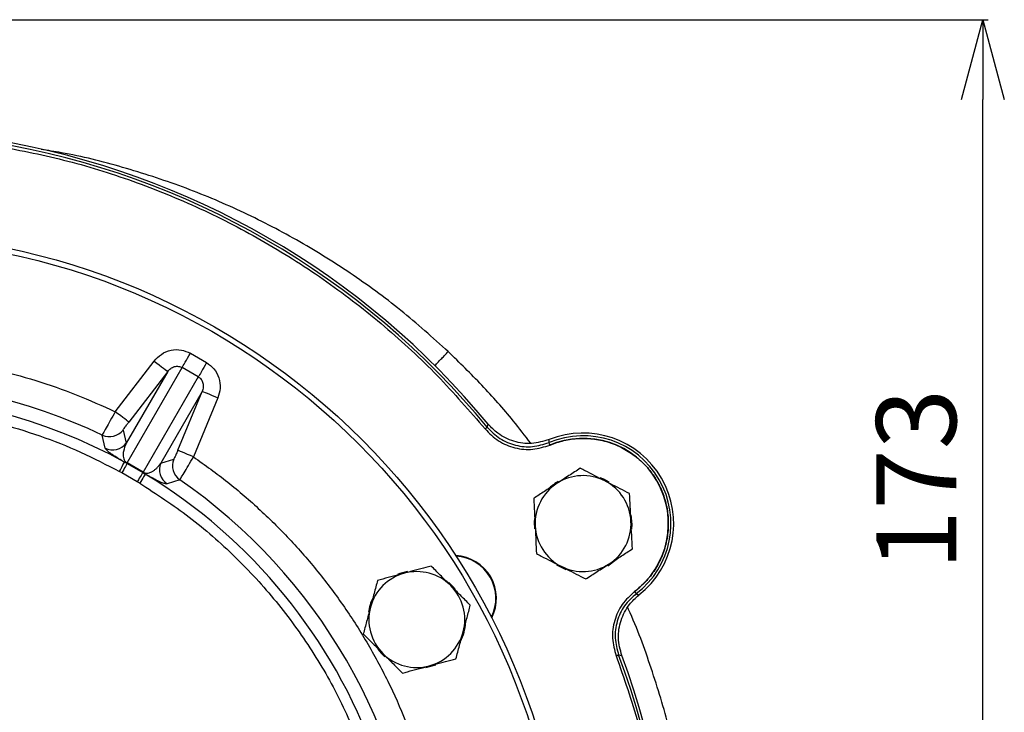
# Model space of a CAD drawing. Extents: x -720 to 3023, y 57 to 7685.
# Drawn here: x 1076 to 1261, y 3399 to 3529 of the extents above; entities that cross this region are included whole.
import ezdxf

# ---------------------------------------------------------------- set-up
doc = ezdxf.new("R2010")
doc.units = 0
doc.header["$LTSCALE"] = 10
doc.header["$MEASUREMENT"] = 0
doc.linetypes.add('PLNÁ', pattern=[0])
doc.layers.get('0').update_dxf_attribs({"color": 6, "linetype": 'PLNÁ'})
doc.layers.add('1', color=7, linetype='PLNÁ')
doc.layers.add('8', color=4, linetype='PLNÁ')
doc.layers.get('0').off()
doc.styles.get("Standard").update_dxf_attribs({"font": 'simplex'})
doc.dimstyles.new('muj styl', dxfattribs={"dimtxt": 3.5, "dimasz": 3, "dimexe": 1, "dimexo": 0, "dimgap": 1.5, "dimtad": 1, "dimzin": 9, "dimtxsty": 'Standard', "dimblk": 'OPEN30', "dimcen": 0, "dimclrd": 4, "dimclre": 4, "dimclrt": 3, "dimaunit": 1, "dimadec": 0, "dimazin": 0, "dimtfac": 0.6, "dimtmove": 0, "dimatfit": 0, "dimldrblk": 'PRCLFILL', "dimfxl": 1, "dimtolj": 1, "dimarcsym": 0})

# ---------------------------------------------------------------- blocks, each defined once
blk = doc.blocks.new('_Open30')
at = {"color": 0, "linetype": 'ByBlock', "lineweight": -2}
for p, q in [((-1, 0.267949), (0, 0)), ((0, 0), (-1, -0.267949)), ((0, 0), (-1, 0))]:
    blk.add_line(p, q, dxfattribs=at)
blk = doc.blocks.new('*D84')
at = {"layer": '8', "color": 4, "linetype": 'Continuous', "lineweight": -2, "transparency": 16777216}
for p, q in [((1046.53, 3529.18), (1257.61, 3529.18)), ((1256.61, 3371.64), (1256.61, 3514.18)), ((1199.25, 3356.64), (1257.61, 3356.64))]:
    blk.add_line(p, q, dxfattribs=at)
at = {"layer": '8', "color": 4, "lineweight": -2, "transparency": 16777216, "xscale": 15, "yscale": 15, "zscale": 15}
for p, rotation in [((1256.61, 3529.18), 90), ((1256.61, 3356.64), 270)]:
    blk.add_blockref('_Open30', p, dxfattribs=dict(at, rotation=rotation))
at = {"layer": '8', "color": 3, "transparency": 16777216, "insert": (1244.11, 3442.91), "char_height": 15, "attachment_point": 5, "rotation": 90}
blk.add_mtext('\\A1;173', dxfattribs=at)
blk = doc.blocks.new('PRCLFILL')
at = {"ltscale": 20}
for p, q in [((-1, 0.167), (0, 0)), ((-1, -0.167), (-1, 0.167)), ((0, 0), (-1, -0.167))]:
    blk.add_line(p, q, dxfattribs=at)
at = {"color": 0, "ltscale": 20}
for p, q in [((-1, 0.146), (-0.873, 0.146)), ((-1, 0.096), (-0.573, 0.096)), ((-1, 0.046), (-0.273, 0.046)), ((-1, -0.004), (-0.027, -0.004)), ((-1, -0.054), (-0.327, -0.054)), ((-1, -0.104), (-0.627, -0.104)), ((-1, -0.154), (-0.927, -0.154))]:
    blk.add_line(p, q, dxfattribs=at)

msp = doc.modelspace()

# ---------------------------------------------------------------- linework, layer by layer
at = {"layer": '1'}
for p, q in [((1107.986, 3466.596), (1111.024, 3464.842)), ((1093.905, 3455.635), (1101.195, 3465.139)), ((1103.733, 3463.193), (1095.964, 3449.737)), ((1096.116, 3446.036), (1106.441, 3463.919)), ((1103.733, 3463.193), (1096.443, 3453.689)), ((1109.478, 3462.166), (1106.441, 3463.919)), ((1109.478, 3462.166), (1099.153, 3444.282)), ((1110.203, 3459.457), (1102.434, 3446.002)), ((1105.617, 3448.392), (1110.203, 3459.457)), ((1113.157, 3458.233), (1108.571, 3447.168)), ((1163.65, 3452.723), (1163.819, 3453.317)), ((1092.012, 3448.816), (1091.47, 3451.26)), ((1095.38, 3452.203), (1095.964, 3449.737)), ((1175.245, 3449.847), (1175.269, 3450.405)), ((1096.106, 3445.921), (1095.64, 3446.179)), ((1096.106, 3445.921), (1099.058, 3444.216)), ((1099.153, 3444.282), (1096.116, 3446.036)), ((1102.434, 3446.002), (1104.862, 3446.728)), ((1095.134, 3444.176), (1094.679, 3444.426)), ((1098.033, 3442.502), (1095.134, 3444.176)), ((1099.058, 3444.216), (1099.514, 3443.942)), ((1098.477, 3442.233), (1098.033, 3442.502)), ((1106, 3442.871), (1103.613, 3442.118)), ((1191.606, 3421.507), (1192.102, 3421.249)), ((1188.301, 3410.028), (1188.899, 3409.877))]:
    msp.add_line(p, q, dxfattribs=at)
for points in [[(1106.441, 3463.919), (1106.529, 3464.072), (1106.656, 3464.292), (1106.818, 3464.574), (1107.012, 3464.909), (1107.232, 3465.29), (1107.472, 3465.705), (1107.725, 3466.145), (1107.986, 3466.596)], [(1101.195, 3465.139), (1101.68, 3464.767), (1102.146, 3464.409), (1102.578, 3464.078), (1102.959, 3463.786), (1103.275, 3463.544), (1103.515, 3463.36), (1103.669, 3463.241), (1103.733, 3463.193)], [(1111.024, 3464.842), (1110.763, 3464.391), (1110.509, 3463.952), (1110.269, 3463.536), (1110.05, 3463.155), (1109.856, 3462.82), (1109.693, 3462.538), (1109.566, 3462.318), (1109.478, 3462.166)], [(1110.203, 3459.457), (1110.277, 3459.426), (1110.456, 3459.352), (1110.735, 3459.236), (1111.104, 3459.084), (1111.547, 3458.9), (1112.05, 3458.692), (1112.593, 3458.466), (1113.157, 3458.233)], [(1096.443, 3453.689), (1096.38, 3453.737), (1096.225, 3453.856), (1095.985, 3454.04), (1095.669, 3454.282), (1095.288, 3454.574), (1094.857, 3454.905), (1094.39, 3455.263), (1093.905, 3455.635)], [(1163.264, 3452.406), (1163.338, 3452.467), (1163.409, 3452.525), (1163.475, 3452.579), (1163.533, 3452.627), (1163.581, 3452.666), (1163.617, 3452.696), (1163.641, 3452.715), (1163.65, 3452.723)], [(1175.438, 3449.386), (1175.401, 3449.474), (1175.365, 3449.559), (1175.333, 3449.637), (1175.303, 3449.706), (1175.279, 3449.764), (1175.261, 3449.807), (1175.249, 3449.835), (1175.245, 3449.847)], [(1108.571, 3447.168), (1108.007, 3447.401), (1107.464, 3447.627), (1106.961, 3447.835), (1106.518, 3448.019), (1106.15, 3448.171), (1105.871, 3448.287), (1105.691, 3448.361), (1105.617, 3448.392)], [(1094.679, 3444.426), (1094.863, 3444.761), (1095.039, 3445.083), (1095.203, 3445.381), (1095.347, 3445.644), (1095.467, 3445.863), (1095.558, 3446.028), (1095.616, 3446.135), (1095.64, 3446.179)], [(1096.106, 3445.921), (1096.079, 3445.872), (1096.018, 3445.763), (1095.926, 3445.597), (1095.805, 3445.379), (1095.659, 3445.118), (1095.495, 3444.824), (1095.318, 3444.506), (1095.134, 3444.176)], [(1099.058, 3444.216), (1099.03, 3444.169), (1098.965, 3444.062), (1098.868, 3443.898), (1098.74, 3443.684), (1098.587, 3443.428), (1098.413, 3443.139), (1098.227, 3442.826), (1098.033, 3442.502)], [(1099.514, 3443.942), (1099.488, 3443.899), (1099.425, 3443.795), (1099.327, 3443.634), (1099.198, 3443.421), (1099.043, 3443.164), (1098.866, 3442.874), (1098.675, 3442.559), (1098.477, 3442.233)], [(1186.526, 3442.406), (1185.502, 3442.965), (1184.825, 3443.247)], [(1172.495, 3435.611), (1172.449, 3434.951), (1172.494, 3433.684)], [(1190.752, 3433.609), (1190.809, 3434.456), (1190.666, 3436.258)], [(1186.248, 3426.703), (1186.542, 3426.881), (1187.861, 3427.896)], [(1148.675, 3425.649), (1147.272, 3425.255), (1146.85, 3425.087)], [(1176.68, 3426.902), (1177.87, 3426.259), (1178.375, 3426.05)], [(1157.711, 3422.261), (1157.227, 3422.836), (1156.399, 3423.635)], [(1191.304, 3421.905), (1191.362, 3421.829), (1191.417, 3421.756), (1191.469, 3421.688), (1191.514, 3421.629), (1191.552, 3421.579), (1191.58, 3421.541), (1191.599, 3421.517), (1191.606, 3421.507)], [(1143.154, 3411.062), (1143.761, 3410.346), (1144.46, 3409.678)], [(1187.833, 3409.852), (1187.922, 3409.886), (1188.008, 3409.918), (1188.088, 3409.948), (1188.158, 3409.974), (1188.216, 3409.996), (1188.26, 3410.013), (1188.289, 3410.024), (1188.301, 3410.028)], [(1152.173, 3407.618), (1153.749, 3408.068), (1153.997, 3408.168)]]:
    msp.add_lwpolyline(points, dxfattribs=at)
for radius in [132.5, 131.5]:
    msp.add_circle((1046.527, 3356.639), radius, dxfattribs=at)
for centre, radius, start, end in [((1046.527, 3356.639), 151.493, 39.36446, 80.63554), ((1046.527, 3356.639), 152, 39.49718, 80.50282), ((1046.527, 3356.639), 104.753, 64.59338, 115.40662), ((1046.527, 3356.639), 102.125, 61.255, 118.745), ((1092.841, 3454.154), 3.202, 244.65637, 322.44848), ((1181.627, 3434.639), 17, 308.0359, 111.9641), ((1093.425, 3451.689), 3.202, 243.80058, 322.44708), ((1181.627, 3434.639), 16, 306.43132, 113.56868), ((1181.627, 3434.639), 16.493, 307.23306, 112.76694), ((1096.318, 3445.961), 0.216, 159.8237, 190.8602), ((1105.394, 3444.779), 3.202, 157.55292, 236.19942), ((1107.821, 3445.505), 3.202, 157.55152, 235.34363), ((1098.987, 3444.42), 0.216, 289.1398, 320.1763), ((1046.527, 3356.639), 102.125, 19.76892, 58.745), ((1046.527, 3356.639), 104.753, 4.59338, 55.40662), ((1181.627, 3434.639), 9, 122.80583, 182.80583), ((1181.627, 3434.639), 9.183, 120.4238, 133.11671), ((1181.627, 3434.639), 9, 62.80583, 122.80583), ((1181.627, 3434.639), 9, 2.80583, 62.80583), ((1181.627, 3434.639), 9, 302.80583, 2.80583), ((1181.627, 3434.639), 9, 182.80583, 242.80583), ((1157.378, 3420.639), 8, 332.76112, 87.23888), ((1157.378, 3420.639), 7.9, 333.28293, 86.71707), ((1150.45, 3416.639), 9, 45, 105), ((1181.627, 3434.639), 9, 242.80583, 302.80583), ((1150.45, 3416.639), 9, 105, 165), ((1150.45, 3416.639), 9, 345, 45), ((1150.45, 3416.639), 9.183, 153.89291, 171.42506), ((1150.45, 3416.639), 9, 165, 225), ((1150.45, 3416.639), 9, 285, 345), ((1150.45, 3416.639), 9.183, 333.53379, 356.27261), ((1150.45, 3416.639), 9, 225, 285), ((1046.527, 3356.639), 151.493, 339.36446, 20.63554), ((1046.527, 3356.639), 152, 339.49718, 20.50282)]:
    msp.add_arc(centre, radius, start, end, dxfattribs=at)
for points, knots in [([(1071.096, 3505.62), (1075.485, 3504.78), (1084.317, 3503.089), (1097.274, 3499.051), (1109.938, 3493.905), (1122.127, 3487.581), (1133.697, 3480.187), (1144.486, 3471.793), (1154.462, 3462.591), (1160.342, 3455.787), (1163.264, 3452.406)], [0, 0, 0, 0, 13.4152098, 26.9947717, 40.6861541, 54.4341455, 68.1821369, 81.8735192, 95.4530811, 108.868291, 108.868291, 108.868291, 108.868291]), ([(1156.353, 3466.907), (1153.422, 3469.536), (1147.559, 3474.794), (1138.005, 3481.76), (1127.969, 3487.997), (1117.457, 3493.396), (1106.553, 3497.962), (1095.311, 3501.579), (1086.425, 3503.871), (1081.262, 3504.639), (1079.991, 3504.828)], [0, 0, 0, 0, 11.8179935, 23.6359761, 35.4539618, 47.2719495, 59.0899335, 70.9079166, 82.7259039, 86.5817946, 86.5817946, 86.5817946, 86.5817946]), ([(999.149, 3455.635), (1001.574, 3456.734), (1006.448, 3458.942), (1014.076, 3461.578), (1021.944, 3463.706), (1030.021, 3465.244), (1038.241, 3466.18), (1046.527, 3466.493), (1054.812, 3466.18), (1063.033, 3465.244), (1071.11, 3463.706), (1078.978, 3461.578), (1086.606, 3458.942), (1091.48, 3456.734), (1093.905, 3455.635)], [0, 0, 0, 0, 7.9910614, 16.0598843, 24.2020756, 32.4477022, 40.7229763, 49.0220111, 57.3205829, 65.5958559, 73.8419479, 81.9836813, 90.0527328, 98.0440234, 98.0440234, 98.0440234, 98.0440234]), ([(1101.195, 3465.139), (1101.621, 3465.595), (1102.498, 3466.533), (1104.328, 3467.262), (1106.283, 3467.354), (1107.432, 3466.842), (1107.986, 3466.596)], [0, 0, 0, 0, 1.8908684, 3.8905056, 5.8652986, 7.6993755, 7.6993755, 7.6993755, 7.6993755]), ([(1153.833, 3464.276), (1153.938, 3464.389), (1154.27, 3464.745), (1154.809, 3465.315), (1155.408, 3465.945), (1156.138, 3466.694), (1156.279, 3466.833), (1156.353, 3466.908)], [0, 0, 0, 0, 0.4046599, 1.2794961, 2.0286297, 2.7874151, 3.6431233, 3.6431233, 3.6431233, 3.6431233]), ([(1171.819, 3449.711), (1170.742, 3451.125), (1167.865, 3454.905), (1162.725, 3460.68), (1158.476, 3464.833), (1156.353, 3466.908)], [0, 0, 0, 0, 5.3333524, 14.2599191, 23.1686417, 23.1686417, 23.1686417, 23.1686417]), ([(1103.733, 3463.193), (1103.907, 3463.388), (1104.258, 3463.783), (1104.876, 3464.074), (1105.399, 3464.165), (1105.776, 3464.153), (1106.128, 3464.076), (1106.337, 3463.971), (1106.441, 3463.919)], [0, 0, 0, 0, 0.8121563, 1.6359513, 2.0348438, 2.4063916, 2.7531274, 3.0916348, 3.0916348, 3.0916348, 3.0916348]), ([(1111.024, 3464.842), (1111.514, 3464.486), (1112.532, 3463.746), (1113.429, 3462.007), (1113.713, 3460.058), (1113.339, 3458.83), (1113.157, 3458.233)], [0, 0, 0, 0, 1.8340769, 3.8088698, 5.8085071, 7.6993755, 7.6993755, 7.6993755, 7.6993755]), ([(1109.478, 3462.166), (1109.575, 3462.102), (1109.77, 3461.974), (1110.013, 3461.707), (1110.212, 3461.386), (1110.395, 3460.888), (1110.451, 3460.207), (1110.285, 3459.706), (1110.203, 3459.457)], [0, 0, 0, 0, 0.3385279, 0.685244, 1.0568213, 1.4556848, 2.2794798, 3.091636, 3.091636, 3.091636, 3.091636]), ([(998.375, 3444.426), (1000.785, 3445.675), (1005.634, 3448.189), (1013.312, 3451.208), (1021.298, 3453.658), (1029.554, 3455.437), (1037.998, 3456.523), (1046.527, 3456.886), (1055.056, 3456.523), (1063.5, 3455.437), (1071.757, 3453.658), (1079.743, 3451.208), (1087.421, 3448.189), (1092.269, 3445.675), (1094.679, 3444.426)], [0, 0, 0, 0, 8.1470558, 16.3946941, 24.7362694, 33.2136421, 41.7293081, 50.2755521, 58.8222502, 67.3379124, 75.8148349, 84.1568773, 92.404285, 100.5510966, 100.5510966, 100.5510966, 100.5510966]), ([(1093.905, 3455.635), (1093.586, 3455.076), (1092.948, 3453.963), (1092.144, 3452.531), (1091.587, 3451.511), (1091.509, 3451.343), (1091.47, 3451.26)], [0, 0, 0, 0, 1.2560528, 2.50502, 3.7800269, 5.0078284, 5.0078284, 5.0078284, 5.0078284]), ([(1095.38, 3452.203), (1095.394, 3452.234), (1095.422, 3452.297), (1095.667, 3452.65), (1096.02, 3453.132), (1096.302, 3453.503), (1096.443, 3453.689)], [0, 0, 0, 0, 0.4567504, 0.9138101, 1.3710829, 1.8296943, 1.8296943, 1.8296943, 1.8296943]), ([(1175.269, 3450.405), (1174.184, 3450.086), (1172.015, 3449.449), (1168.608, 3449.937), (1165.764, 3451.284), (1164.403, 3452.707), (1163.819, 3453.317)], [0, 0, 0, 0, 3.411298, 6.8226627, 10.2327768, 12.7931952, 12.7931952, 12.7931952, 12.7931952]), ([(1163.264, 3452.406), (1164.058, 3451.605), (1165.645, 3450.003), (1168.816, 3448.719), (1172.217, 3448.374), (1174.364, 3449.048), (1175.438, 3449.386)], [0, 0, 0, 0, 3.4075405, 6.8064616, 10.1981474, 13.5984494, 13.5984494, 13.5984494, 13.5984494]), ([(1163.65, 3452.723), (1164.407, 3451.96), (1165.918, 3450.435), (1168.939, 3449.211), (1172.179, 3448.885), (1174.222, 3449.526), (1175.245, 3449.847)], [0, 0, 0, 0, 3.2443112, 6.482199, 9.7156354, 12.9503341, 12.9503341, 12.9503341, 12.9503341]), ([(1095.964, 3449.737), (1095.754, 3449.235), (1095.44, 3448.482), (1095.359, 3447.458), (1095.462, 3446.872), (1095.605, 3446.529), (1095.758, 3446.319), (1095.868, 3446.201), (1095.954, 3446.134), (1096.005, 3446.099), (1096.06, 3446.066), (1096.097, 3446.046), (1096.116, 3446.036)], [0, 0, 0, 0, 2.035687, 3.0530005, 3.5623067, 3.8244668, 3.9502195, 4.0145736, 4.031566, 4.0464246, 4.060054, 4.0736034, 4.0736034, 4.0736034, 4.0736034]), ([(1175.438, 3449.386), (1176.292, 3449.696), (1178.043, 3450.331), (1180.885, 3450.697), (1183.835, 3450.574), (1186.763, 3449.885), (1189.51, 3448.661), (1191.94, 3446.978), (1193.957, 3444.953), (1195.545, 3442.674), (1196.724, 3440.159), (1197.47, 3437.4), (1197.713, 3434.454), (1197.398, 3431.464), (1196.532, 3428.583), (1195.163, 3425.966), (1193.425, 3423.688), (1191.999, 3422.49), (1191.304, 3421.905)], [0, 0, 0, 0, 2.7332365, 5.6041771, 8.5748898, 11.5981014, 14.6213152, 17.5920225, 20.4629771, 23.1962113, 25.9294437, 28.8003975, 31.7711018, 34.7943197, 37.8175387, 40.7882507, 43.6591977, 46.392431, 46.392431, 46.392431, 46.392431]), ([(1095.64, 3446.179), (1095.479, 3446.271), (1095.155, 3446.456), (1094.808, 3446.661), (1094.503, 3446.845), (1094.163, 3447.054), (1093.811, 3447.277), (1093.373, 3447.566), (1092.955, 3447.859), (1092.567, 3448.162), (1092.267, 3448.429), (1092.07, 3448.656), (1092.031, 3448.762), (1092.012, 3448.816)], [0, 0, 0, 0, 0.1424155, 0.2866421, 0.4198416, 0.571426, 0.8557653, 1.1401762, 1.7050236, 2.2692615, 3.0115335, 3.7629227, 4.5337184, 4.5337184, 4.5337184, 4.5337184]), ([(1105.617, 3448.392), (1105.527, 3448.177), (1105.347, 3447.747), (1105.105, 3447.201), (1104.922, 3446.812), (1104.882, 3446.756), (1104.862, 3446.728)], [0, 0, 0, 0, 0.4586114, 0.9158842, 1.3729438, 1.8296943, 1.8296943, 1.8296943, 1.8296943]), ([(1099.153, 3444.282), (1099.171, 3444.271), (1099.207, 3444.248), (1099.264, 3444.217), (1099.32, 3444.191), (1099.422, 3444.15), (1099.751, 3444.075), (1100.065, 3444.111), (1100.432, 3444.211), (1100.715, 3444.343), (1100.952, 3444.481), (1101.154, 3444.62), (1101.424, 3444.831), (1101.746, 3445.133), (1102.11, 3445.544), (1102.323, 3445.846), (1102.434, 3446.002)], [0, 0, 0, 0, 0.013628, 0.0273526, 0.042345, 0.0595331, 0.1240829, 0.4801593, 0.817743, 1.1846977, 1.4696052, 1.7375608, 2.0314434, 2.6822802, 3.3453899, 4.0598656, 4.0598656, 4.0598656, 4.0598656]), ([(1106, 3442.871), (1106.053, 3442.946), (1106.16, 3443.098), (1106.763, 3444.09), (1107.602, 3445.502), (1108.247, 3446.612), (1108.571, 3447.168)], [0, 0, 0, 0, 1.2277903, 2.5028089, 3.7517759, 5.0078285, 5.0078285, 5.0078285, 5.0078285]), ([(1108.571, 3447.168), (1110.735, 3445.617), (1115.084, 3442.5), (1121.182, 3437.212), (1126.959, 3431.462), (1132.329, 3425.236), (1137.25, 3418.585), (1141.663, 3411.566), (1145.535, 3404.234), (1148.835, 3396.647), (1151.541, 3388.883), (1153.633, 3381.005), (1155.164, 3373.081), (1155.688, 3367.756), (1155.95, 3365.106)], [0, 0, 0, 0, 7.9910636, 16.0598828, 24.2020747, 32.4477029, 40.7229777, 49.0220117, 57.3205831, 65.5958593, 73.8419475, 81.9836835, 90.0527364, 98.0440239, 98.0440239, 98.0440239, 98.0440239]), ([(1103.613, 3442.118), (1103.524, 3442.107), (1103.348, 3442.085), (1102.861, 3442.235), (1102.31, 3442.458), (1101.75, 3442.719), (1101.151, 3443.023), (1100.513, 3443.371), (1100.062, 3443.623), (1099.672, 3443.85), (1099.514, 3443.942)], [0, 0, 0, 0, 1.1338315, 2.2674385, 2.8355123, 3.4032459, 3.9707148, 4.1898867, 4.3964055, 4.5371963, 4.5371963, 4.5371963, 4.5371963]), ([(1181.118, 3445.019), (1180.409, 3444.561), (1178.977, 3443.639), (1177.498, 3442.685), (1176.751, 3442.203)], [0, 0, 0, 0, 2.5744701, 5.1961503, 5.1961503, 5.1961503, 5.1961503]), ([(1185.74, 3442.644), (1184.483, 3443.29), (1182.918, 3444.094), (1181.414, 3444.867), (1181.118, 3445.019)], [0, 0, 0, 0, 4.1758728, 5.19615, 5.19615, 5.19615, 5.19615]), ([(1098.477, 3442.233), (1101.625, 3440.18), (1107.945, 3436.058), (1116.493, 3428.543), (1124.231, 3420.141), (1130.924, 3410.885), (1136.586, 3401.011), (1139.367, 3393.997), (1140.752, 3390.504)], [0, 0, 0, 0, 11.2837971, 22.6589841, 34.1074914, 45.556474, 56.9314205, 68.2149846, 68.2149846, 68.2149846, 68.2149846]), ([(1176.751, 3442.203), (1176.647, 3442.137), (1175.863, 3441.631), (1174.385, 3440.678), (1173.055, 3439.821), (1172.383, 3439.388)], [0, 0, 0, 0, 0.3642051, 2.7580513, 5.1961645, 5.1961645, 5.1961645, 5.1961645]), ([(1190.362, 3440.269), (1189.173, 3440.88), (1187.648, 3441.663), (1186.085, 3442.467), (1185.74, 3442.644)], [0, 0, 0, 0, 4.0510998, 5.19615, 5.19615, 5.19615, 5.19615]), ([(1190.616, 3435.079), (1190.61, 3435.202), (1190.565, 3436.134), (1190.478, 3437.89), (1190.401, 3439.471), (1190.362, 3440.269)], [0, 0, 0, 0, 0.3641977, 2.7580401, 5.1961544, 5.1961544, 5.1961544, 5.1961544]), ([(1172.383, 3439.388), (1172.425, 3438.545), (1172.508, 3436.844), (1172.594, 3435.085), (1172.638, 3434.198)], [0, 0, 0, 0, 2.5744693, 5.1961508, 5.1961508, 5.1961508, 5.1961508]), ([(1190.871, 3429.889), (1190.829, 3430.732), (1190.746, 3432.433), (1190.66, 3434.192), (1190.616, 3435.079)], [0, 0, 0, 0, 2.5744693, 5.1961508, 5.1961508, 5.1961508, 5.1961508]), ([(1172.638, 3434.198), (1172.644, 3434.075), (1172.69, 3433.143), (1172.776, 3431.387), (1172.853, 3429.806), (1172.892, 3429.008)], [0, 0, 0, 0, 0.3641946, 2.7580371, 5.1961544, 5.1961544, 5.1961544, 5.1961544]), ([(1186.503, 3427.074), (1186.607, 3427.141), (1187.391, 3427.646), (1188.869, 3428.599), (1190.199, 3429.457), (1190.871, 3429.889)], [0, 0, 0, 0, 0.3642051, 2.7580373, 5.1961503, 5.1961503, 5.1961503, 5.1961503]), ([(1172.892, 3429.008), (1173.188, 3428.856), (1174.692, 3428.083), (1176.257, 3427.28), (1177.514, 3426.634)], [0, 0, 0, 0, 1.0202748, 5.196161, 5.196161, 5.196161, 5.196161]), ([(1153.14, 3426.677), (1151.849, 3426.331), (1150.193, 3425.887), (1148.495, 3425.432), (1148.121, 3425.332)], [0, 0, 0, 0, 4.0511063, 5.1961541, 5.1961541, 5.1961541, 5.1961541]), ([(1156.814, 3423.003), (1156.727, 3423.09), (1156.067, 3423.749), (1154.824, 3424.993), (1153.705, 3426.112), (1153.14, 3426.677)], [0, 0, 0, 0, 0.3641957, 2.7580353, 5.1961511, 5.1961511, 5.1961511, 5.1961511]), ([(1177.514, 3426.634), (1177.859, 3426.456), (1179.422, 3425.653), (1180.947, 3424.87), (1182.136, 3424.259)], [0, 0, 0, 0, 1.1450369, 5.1961487, 5.1961487, 5.1961487, 5.1961487]), ([(1182.136, 3424.259), (1182.845, 3424.716), (1184.277, 3425.639), (1185.757, 3426.593), (1186.503, 3427.074)], [0, 0, 0, 0, 2.5744695, 5.1961498, 5.1961498, 5.1961498, 5.1961498]), ([(1143.102, 3423.987), (1142.883, 3423.172), (1142.442, 3421.527), (1141.987, 3419.826), (1141.757, 3418.968)], [0, 0, 0, 0, 2.5744744, 5.1961511, 5.1961511, 5.1961511, 5.1961511]), ([(1148.121, 3425.332), (1146.755, 3424.966), (1145.056, 3424.511), (1143.422, 3424.073), (1143.102, 3423.987)], [0, 0, 0, 0, 4.175872, 5.1961467, 5.1961467, 5.1961467, 5.1961467]), ([(1160.488, 3419.328), (1159.892, 3419.925), (1158.687, 3421.129), (1157.442, 3422.374), (1156.814, 3423.003)], [0, 0, 0, 0, 2.5744776, 5.1961543, 5.1961543, 5.1961543, 5.1961543]), ([(1191.304, 3421.905), (1190.473, 3421.141), (1188.814, 3419.615), (1187.413, 3416.494), (1186.942, 3413.108), (1187.536, 3410.938), (1187.833, 3409.852)], [0, 0, 0, 0, 3.4075438, 6.8064629, 10.1981426, 13.5984461, 13.5984461, 13.5984461, 13.5984461]), ([(1191.606, 3421.507), (1190.815, 3420.78), (1189.235, 3419.327), (1187.899, 3416.353), (1187.453, 3413.128), (1188.018, 3411.062), (1188.301, 3410.028)], [0, 0, 0, 0, 3.2443095, 6.4821933, 9.7156332, 12.9503264, 12.9503264, 12.9503264, 12.9503264]), ([(1188.899, 3409.877), (1188.608, 3410.969), (1188.026, 3413.154), (1188.601, 3416.547), (1190.02, 3419.356), (1191.477, 3420.681), (1192.102, 3421.249)], [0, 0, 0, 0, 3.4112739, 6.8226063, 10.2327138, 12.7931901, 12.7931901, 12.7931901, 12.7931901]), ([(1141.757, 3418.968), (1141.725, 3418.849), (1141.484, 3417.948), (1141.028, 3416.249), (1140.619, 3414.72), (1140.412, 3413.949)], [0, 0, 0, 0, 0.3642025, 2.7580354, 5.1961543, 5.1961543, 5.1961543, 5.1961543]), ([(1159.143, 3414.309), (1159.175, 3414.428), (1159.417, 3415.329), (1159.872, 3417.028), (1160.282, 3418.557), (1160.488, 3419.328)], [0, 0, 0, 0, 0.3641973, 2.7580354, 5.1961527, 5.1961527, 5.1961527, 5.1961527]), ([(1201.919, 3337.585), (1202.269, 3341.508), (1202.967, 3349.35), (1202.946, 3361.169), (1202.147, 3372.954), (1200.469, 3384.656), (1197.959, 3396.224), (1194.481, 3407.533), (1191.803, 3415.095), (1190.048, 3418.747), (1190.003, 3418.841)], [0, 0, 0, 0, 11.8207431, 23.6316546, 35.445685, 47.2676699, 59.1010022, 70.9436525, 82.7992597, 83.1116725, 83.1116725, 83.1116725, 83.1116725]), ([(1157.799, 3409.29), (1158.017, 3410.105), (1158.458, 3411.751), (1158.914, 3413.451), (1159.143, 3414.309)], [0, 0, 0, 0, 2.574476, 5.1961527, 5.1961527, 5.1961527, 5.1961527]), ([(1140.412, 3413.949), (1141.009, 3413.352), (1142.213, 3412.148), (1143.458, 3410.903), (1144.086, 3410.275)], [0, 0, 0, 0, 2.574476, 5.1961527, 5.1961527, 5.1961527, 5.1961527]), ([(1144.086, 3410.275), (1144.173, 3410.188), (1144.833, 3409.528), (1146.076, 3408.285), (1147.196, 3407.165), (1147.76, 3406.6)], [0, 0, 0, 0, 0.3641973, 2.7580354, 5.1961527, 5.1961527, 5.1961527, 5.1961527]), ([(1152.78, 3407.945), (1153.154, 3408.046), (1154.852, 3408.501), (1156.508, 3408.944), (1157.799, 3409.29)], [0, 0, 0, 0, 1.1450478, 5.1961541, 5.1961541, 5.1961541, 5.1961541]), ([(1187.833, 3409.852), (1189.3, 3405.631), (1192.252, 3397.137), (1195.233, 3383.897), (1197.109, 3370.356), (1197.727, 3356.639), (1197.109, 3342.921), (1195.233, 3329.381), (1192.252, 3316.14), (1189.3, 3307.646), (1187.833, 3303.425)], [0, 0, 0, 0, 13.4152081, 26.9947701, 40.6861561, 54.4341466, 68.1821352, 81.8735174, 95.453081, 108.8682901, 108.8682901, 108.8682901, 108.8682901]), ([(1147.76, 3406.6), (1148.081, 3406.686), (1149.715, 3407.124), (1151.414, 3407.579), (1152.78, 3407.945)], [0, 0, 0, 0, 1.0202746, 5.1961467, 5.1961467, 5.1961467, 5.1961467])]:
    msp.add_open_spline(points, degree=3, knots=knots, dxfattribs=at)

# ---------------------------------------------------------------- dimensions: what is measured, and where the dimension line sits
at = {"layer": '8'}
dim = msp.add_linear_dim(base=(1256.612, 3529.182), p1=(1199.254, 3356.639), p2=(1046.527, 3529.182), angle=90, dimstyle='muj styl', override={"dimtxt": 15, "dimasz": 15, "dimgap": 5, "dimdec": 0, "dimarcsym": 1}, dxfattribs=at)
dim.commit()
dim.dimension.update_dxf_attribs({"geometry": '*D84', "text_midpoint": (1244.112, 3442.91)})

doc.saveas('drawing.dxf')
